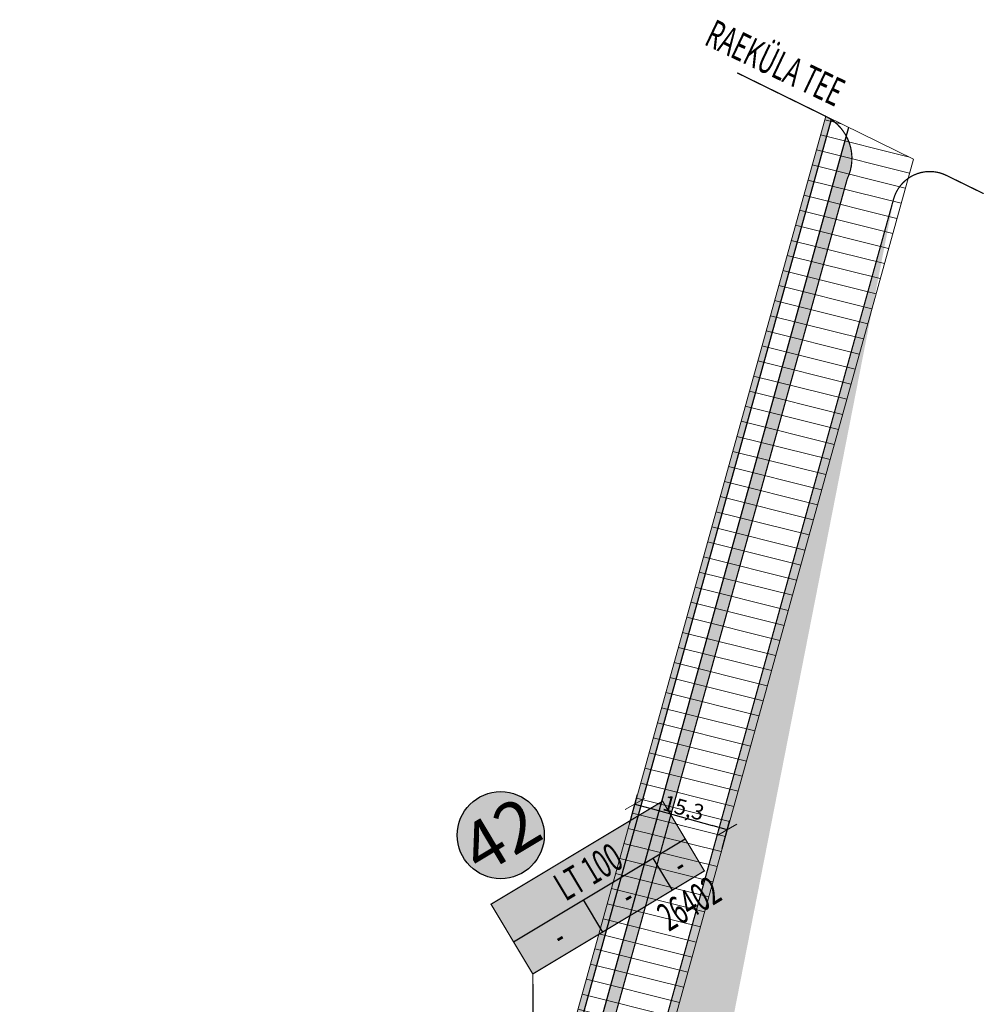
# Model space of a CAD drawing. Units: metres. Extents: x 547765 to 549374, y 6581886 to 6583431.
# Drawn here: x 548544 to 548698, y 6583273 to 6583431 of the extents above; entities that cross this region are included whole.
import ezdxf
from ezdxf.enums import TextEntityAlignment as Align

# ---------------------------------------------------------------- set-up
doc = ezdxf.new("R2010")
doc.units = ezdxf.units.M
doc.header["$MEASUREMENT"] = 0
doc.linetypes.add('DASHDOT', pattern=[25.4, 12.7, -6.35, 0, -6.35])
doc.layers.get('0').update_dxf_attribs({"linetype": 'CONTINUOUS'})
doc.layers.get('DEFPOINTS').update_dxf_attribs({"linetype": 'CONTINUOUS'})
for name, color, linetype in [('P_ehitusõigus', 7, 'CONTINUOUS'), ('P_mõõdud', 7, 'DASHDOT'), ('P_TEE ÄÄR', 7, 'CONTINUOUS')]:
    doc.layers.add(name, color=color, linetype=linetype)
for name, color, linetype, lineweight in [('P_muru', 81, 'CONTINUOUS', 13), ('P_servituut', 7, 'CONTINUOUS', 9), ('p_tänavanimi', 7, 'CONTINUOUS', 5)]:
    doc.layers.add(name, color=color, linetype=linetype, lineweight=lineweight)
doc.styles.add('ARIAL', font='ARIAL.TTF')
doc.styles.add('EHITUSOIGUS', font='ARIAL.TTF', dxfattribs={"width": 0.85})
doc.dimstyles.new('Arch', dxfattribs={"dimtxt": 1.263202, "dimasz": 1.122412, "dimexe": 1.5875, "dimexo": 0.79375, "dimgap": 0.001587, "dimtad": 1, "dimdec": 1, "dimzin": 3, "dimtxsty": 'ARIAL', "dimblk": 'VW_SLASH', "dimcen": 0, "dimdle": 0.001587, "dimazin": 0, "dimtfac": 0.8, "dimtdec": 1, "dimtix": 1, "dimtmove": 0, "dimatfit": 0, "dimldrblk": 'VW_FILLEDARROW', "dimfxl": 0, "dimfrac": 2, "dimtolj": 1, "dimtzin": 3, "dimarcsym": 0})

# ---------------------------------------------------------------- blocks, each defined once
blk = doc.blocks.new('VW_SLASH')
at = {"color": 0, "linetype": 'ByBlock', "lineweight": -2}
blk.add_line((0, 0), (-1, 0), dxfattribs=at)
at = {"color": 0, "linetype": 'ByBlock', "lineweight": 20}
blk.add_line((-0.5, -0.5), (0.5, 0.5), dxfattribs=at)
blk = doc.blocks.new('*D28')
at = {"layer": 'DEFPOINTS', "color": 0}
for p in [(548641.44, 6583301.43), (548657.26, 6583301.1), (548656.22, 6583297.33)]:
    blk.add_point(p, dxfattribs=at)
at = {"layer": 'P_mõõdud', "color": 0, "lineweight": -2}
for p, q in [((548641.65, 6583302.19), (548642.91, 6583306.73)), ((548644.9, 6583304.53), (548654.85, 6583301.76)), ((548656.43, 6583298.09), (548657.69, 6583302.63))]:
    blk.add_line(p, q, dxfattribs=at)
at = {"layer": 'P_mõõdud', "color": 0, "lineweight": -2, "xscale": 2.5, "yscale": 2.5, "zscale": 2.5}
for p, rotation in [((548642.49, 6583305.2), 164.4894866891291), ((548657.26, 6583301.1), 344.4894866891291)]:
    blk.add_blockref('VW_SLASH', p, dxfattribs=dict(at, rotation=rotation))
at = {"layer": 'P_mõõdud', "color": 0, "insert": (548650.28, 6583304.6), "char_height": 2.5, "attachment_point": 5, "rotation": 344.4895, "style": 'ARIAL'}
blk.add_mtext('\\A1;15,3', dxfattribs=at)
blk = doc.blocks.new('VW_FILLEDARROW')
at = {"color": 0, "lineweight": -2}
blk.add_solid([(0, 0), (-1.414, -0.379), (-1.414, 0.379)], dxfattribs=at)

msp = doc.modelspace()

# ---------------------------------------------------------------- hatches: boundary and pattern name
at = {"layer": 'P_ehitusõigus'}
h = msp.add_hatch(color=41, dxfattribs=at)
edge = h.paths.add_edge_path()
edge.add_arc((548621.03, 6583300.22), 6.96, 0, 360)
msp.add_hatch(color=41, dxfattribs=at).paths.add_polyline_path([(548626.16, 6583278.04), (548619.48, 6583289.19), (548646.92, 6583305.66), (548653.6, 6583294.51)])
at = {"layer": 'P_muru'}
h = msp.add_hatch(color=256, dxfattribs=at)
edge = h.paths.add_edge_path()
edge.add_line((548393.38, 6582908.41), (548418.33, 6582936.64))
edge.add_line((548418.33, 6582936.64), (548554.7, 6582988.84))
edge.add_line((548554.7, 6582988.84), (548622.23, 6583232.2))
edge.add_line((548622.23, 6583232.2), (548672.99, 6583415.13))
edge.add_line((548672.99, 6583415.13), (548673.91, 6583414.69))
edge.add_line((548673.91, 6583414.69), (548573.16, 6583051.59))
edge.add_line((548573.16, 6583051.59), (548569.56, 6583042.31))
edge.add_line((548569.56, 6583042.31), (548564.13, 6583022.74))
edge.add_line((548564.13, 6583022.74), (548562.87, 6583014.52))
edge.add_line((548562.87, 6583014.52), (548555.67, 6582988.57))
edge.add_arc((548554.7, 6582988.84), 1, 290.9445, 344.4917, ccw=False)
edge.add_line((548555.06, 6582987.91), (548418.92, 6582935.8))
edge.add_line((548418.92, 6582935.8), (548395.6, 6582909.42))
edge.add_arc((548393.36, 6582911.41), 3, 270.507, 318.5219, ccw=False)
h = msp.add_hatch(color=256, dxfattribs=at)
edge = h.paths.add_edge_path()
edge.add_arc((548538.2, 6582975.93), 2.28, 92.2819, 196.9871, ccw=False)
edge.add_line((548538.11, 6582978.21), (548556.13, 6582985.1))
edge.add_arc((548554.7, 6582988.84), 4, 290.9445, 344.4917)
edge.add_line((548558.56, 6582987.77), (548565.81, 6583013.9))
edge.add_line((548565.81, 6583013.9), (548567.05, 6583022.1))
edge.add_line((548567.05, 6583022.1), (548572.4, 6583041.37))
edge.add_line((548572.4, 6583041.37), (548576.19, 6583051.12))
edge.add_line((548576.19, 6583051.12), (548676.27, 6583411.99))
edge.add_line((548676.27, 6583411.99), (548676.93, 6583410.38))
edge.add_line((548676.93, 6583410.38), (548677.17, 6583409.01))
edge.add_line((548677.17, 6583409.01), (548677.11, 6583407.29))
edge.add_line((548677.11, 6583407.29), (548583.27, 6583069.33))
edge.add_line((548583.27, 6583069.33), (548572.4, 6583041.37))
edge.add_line((548572.4, 6583041.37), (548567.05, 6583022.1))
edge.add_line((548567.05, 6583022.1), (548563.3, 6582997.38))
edge.add_line((548563.3, 6582997.38), (548561.03, 6582989.18))
edge.add_arc((548551.39, 6582991.85), 10, 290.9445, 344.4917, ccw=False)
edge.add_line((548554.96, 6582982.51), (548536.03, 6582975.27))
h = msp.add_hatch(color=256, dxfattribs=at)
edge = h.paths.add_edge_path()
edge.add_line((548636.07, 6583179.33), (548632.73, 6583180.25))
edge.add_arc((548635.4, 6583189.89), 10, 164.4917, 254.4917, ccw=False)
edge.add_line((548625.76, 6583192.56), (548683.97, 6583402.33))
edge.add_line((548683.97, 6583402.33), (548656.77, 6583263.72))
edge.add_line((548656.77, 6583263.72), (548655.18, 6583256.48))
edge.add_line((548655.18, 6583256.48), (548651.01, 6583235.17))
edge.add_line((548651.01, 6583235.17), (548645.97, 6583218.07))
edge.add_line((548645.97, 6583218.07), (548640.3, 6583196.17))
edge.add_line((548640.3, 6583196.17), (548637.01, 6583182.42))
edge.add_line((548637.01, 6583182.42), (548636.07, 6583179.33))
at = {"layer": 'P_servituut', "linetype": 'Continuous'}
h = msp.add_hatch(dxfattribs=at)
h.set_pattern_fill('ANSI31', color=256, scale=20, angle=121, style=0)
h.set_pattern_definition([(166, (0, 0), (-0.604804739, -2.4257393157), [])])
h.paths.add_polyline_path([(548638.73, 6583234.3), (548622.23, 6583232.2), (548672.99, 6583415.13), (548687.01, 6583408.27)])

# ---------------------------------------------------------------- linework, layer by layer
at = {"layer": 'P_ehitusõigus', "const_width": 0.2}
msp.add_lwpolyline([(548626.16, 6583278.04), (548619.48, 6583289.19), (548646.92, 6583305.66), (548653.6, 6583294.51)], close=True, dxfattribs=at)
at = {"layer": 'P_ehitusõigus'}
for points in [[(548623.08, 6583283.19), (548650.52, 6583299.65)], [(548645.37, 6583296.57), (548648.46, 6583291.42)], [(548634.23, 6583289.88), (548637.31, 6583284.73)]]:
    msp.add_lwpolyline(points, dxfattribs=at)
at = {"layer": 'P_ehitusõigus', "const_width": 0.2}
msp.add_lwpolyline([(548626.16, 6583278.04), (548626.65, 6583207.74)], dxfattribs=at)
at = {"layer": 'P_ehitusõigus', "lineweight": 30}
msp.add_circle((548621.03, 6583300.22), 6.96, dxfattribs=at)
at = {"layer": 'P_servituut', "linetype": 'Continuous'}
msp.add_lwpolyline([(548638.73, 6583234.3), (548622.23, 6583232.2), (548672.99, 6583415.13), (548687.01, 6583408.27)], close=True, dxfattribs=at)
at = {"layer": 'P_TEE ÄÄR', "const_width": 0.2, "elevation": 42.74}
msp.add_lwpolyline([(548658.84, 6583422.07), (548672.99, 6583415.13)], dxfattribs=at)
at = {"layer": 'P_TEE ÄÄR'}
for points in [[(548573.16, 6583051.59), (548673.91, 6583414.69)], [(548676.65, 6583413.34), (548576.01, 6583050.65)]]:
    msp.add_lwpolyline(points, dxfattribs=at)
at = {"layer": 'P_TEE ÄÄR', "const_width": 0.2}
for points in [[(548672.99, 6583415.13, -0.412633), (548676.44, 6583405.13, -0.834883)], [(548645.67, 6583176.66), (548632.73, 6583180.25, -0.414214), (548625.76, 6583192.56), (548683.85, 6583401.9, -0.469464), (548692.27, 6583405.69), (548698.26, 6583402.76)]]:
    msp.add_lwpolyline(points, format="xyb", dxfattribs=at)
msp.add_lwpolyline([(548583.27, 6583069.33), (548676.44, 6583405.13)], dxfattribs=at)

# ---------------------------------------------------------------- texts
at = {"layer": 'P_ehitusõigus', "lineweight": -3, "style": 'EHITUSOIGUS'}
msp.add_text('42', height=8, rotation=30.8788, dxfattribs=at).set_placement((548621.03, 6583300.22), align=Align.MIDDLE_CENTER)
at = {"layer": 'P_ehitusõigus', "lineweight": -3, "style": 'EHITUSOIGUS', "width": 0.6}
for s, p in [('LT 100', (548635.03, 6583294.38)), ('-', (548649.49, 6583295.62)), ('26402', (548651.14, 6583289.29)), ('-', (548641.21, 6583290.63)), ('-', (548630.26, 6583284.15))]:
    msp.add_text(s, height=4.5, rotation=30.8788, dxfattribs=at).set_placement(p, align=Align.MIDDLE_CENTER)
at = {"layer": 'p_tänavanimi', "lineweight": -3, "style": 'EHITUSOIGUS', "width": 0.6}
msp.add_text('RAEKÜLA TEE', height=4.5, rotation=334.5653, dxfattribs=at).set_placement((548664.92, 6583423.67), align=Align.MIDDLE_CENTER)

# ---------------------------------------------------------------- dimensions: what is measured, and where the dimension line sits
at = {"layer": 'P_mõõdud'}
dim = msp.add_aligned_dim(p1=(548641.44, 6583301.43), p2=(548656.22, 6583297.33), distance=3.91, dimstyle='Arch', override={"dimtxt": 2.5, "dimasz": 2.5, "dimpost": '<>'}, dxfattribs=at)
dim.commit()
dim.dimension.update_dxf_attribs({"geometry": '*D28', "text_midpoint": (548650.28, 6583304.6)})

doc.saveas('drawing.dxf')
